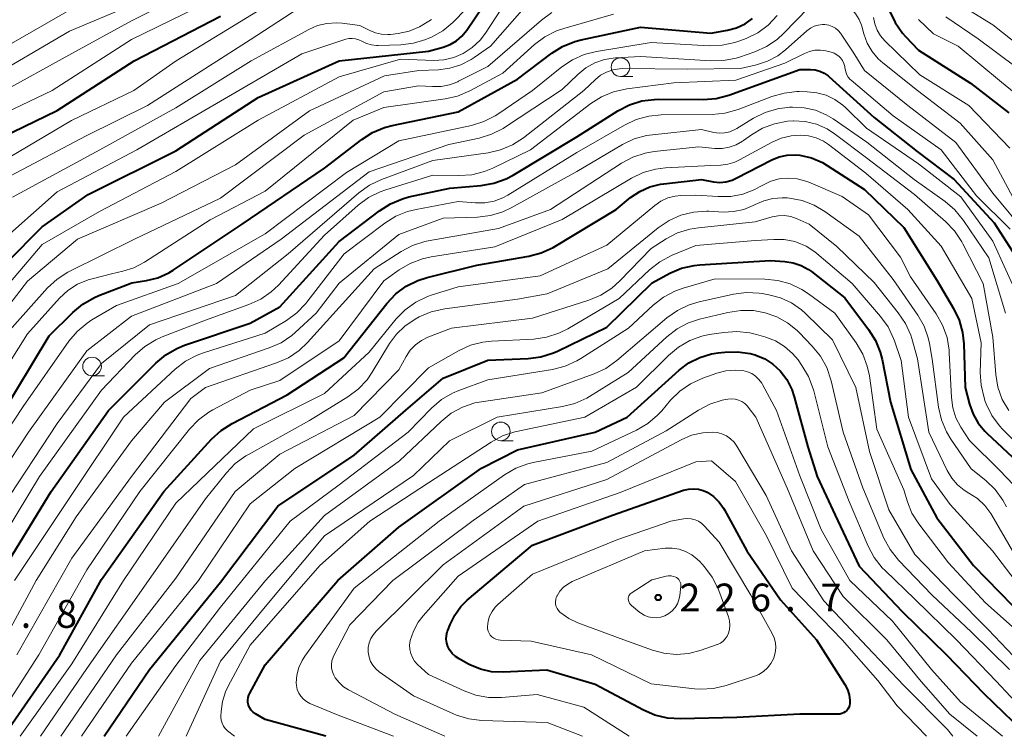
# Model space of a CAD drawing. Units: metres. Extents: x -68000 to -66747, y 30000 to 31500.
# Drawn here: x -67692 to -67559, y 30000 to 30097 of the extents above; entities that cross this region are included whole.
import ezdxf

# ---------------------------------------------------------------- set-up
doc = ezdxf.new("R2010")
doc.units = ezdxf.units.M
for name, color, linetype, lineweight in [('633100_広葉樹林', 7, 'Continuous', 13), ('710100_等高線(計曲線)', 7, 'Continuous', 40), ('710200_等高線(主曲線)', 7, 'Continuous', 13), ('731200_図化機測定による標高点', 7, 'Continuous', 40)]:
    doc.layers.add(name, color=color, linetype=linetype, lineweight=lineweight)
doc.styles.add('Style-WORKING', font='MS Gothic.ttf')

msp = doc.modelspace()

# ---------------------------------------------------------------- linework, layer by layer
at = {"layer": '633100_広葉樹林', "linetype": 'Continuous', "lineweight": 13}
for p, q in [((-67611.14, 30088.91), (-67609.47, 30088.91)), ((-67682.29, 30048.58), (-67680.62, 30048.58)), ((-67627.26, 30039.83), (-67625.59, 30039.83))]:
    msp.add_line(p, q, dxfattribs=at)
for centre in [(-67611.14, 30090.16), (-67682.29, 30049.83), (-67627.26, 30041.08)]:
    msp.add_circle(centre, 1.25, dxfattribs=at)
at = {"layer": '710100_等高線(計曲線)', "linetype": 'Continuous', "lineweight": 40, "flags": 128}
for points, elevation in [([(-67698.63, 30059), (-67689, 30068.66), (-67682.81, 30073), (-67671, 30078.88), (-67659.93, 30086.07), (-67649, 30091), (-67637, 30092.32), (-67635, 30092.87), (-67634.09, 30093.21), (-67633.24, 30093.7), (-67632.5, 30094.33), (-67631.84, 30095.14), (-67627.06, 30102.22)], 160), ([(-67696.01, 30079.98), (-67687, 30084.33), (-67676.63, 30091), (-67665, 30097.01)], 150), ([(-67574.92, 30097.75), (-67574.18, 30096.18), (-67573.18, 30094.75), (-67572.76, 30094.29), (-67571, 30092.46), (-67564.01, 30087.99), (-67558.86, 30084)], 170), ([(-67694.73, 30043), (-67688.05, 30053.95), (-67684.89, 30057.11), (-67683.55, 30058.23), (-67682.04, 30059.1), (-67681.37, 30059.39), (-67676.92, 30061.08), (-67674.96, 30061.4), (-67673.42, 30061.78), (-67671.97, 30062.43), (-67671.35, 30062.81), (-67662.08, 30069), (-67651, 30076.56), (-67645.99, 30080.42), (-67644.53, 30081.37), (-67642.92, 30082.04), (-67641.88, 30082.31), (-67633, 30084.12), (-67625, 30088.55), (-67620.41, 30092.03), (-67618.93, 30092.95), (-67617.31, 30093.61), (-67616.45, 30093.83), (-67608.47, 30095.53), (-67599, 30094.76), (-67596.74, 30095.14), (-67595.52, 30095.46), (-67594.38, 30095.98), (-67593.35, 30096.7)], 170), ([(-67695, 30021.32), (-67687.8, 30033), (-67680.1, 30043.9), (-67673.72, 30050.28), (-67672.38, 30051.4), (-67670.87, 30052.27), (-67669.85, 30052.68), (-67661, 30055.68), (-67657, 30057.86), (-67649, 30066.66), (-67643.59, 30070.82), (-67642.12, 30071.76), (-67640.51, 30072.43), (-67639.63, 30072.67), (-67634.13, 30073.87), (-67629.9, 30074.23), (-67628.18, 30074.52), (-67626.54, 30075.11), (-67625.59, 30075.62), (-67617, 30080.77), (-67611.49, 30084.27), (-67609.94, 30085.08), (-67608.28, 30085.6), (-67606.55, 30085.82), (-67606.06, 30085.83), (-67600.02, 30085.79), (-67598.28, 30085.93), (-67596.54, 30086.39), (-67587, 30089.85), (-67585.57, 30089.85), (-67584.93, 30089.8), (-67584.31, 30089.64), (-67583.73, 30089.37)], 180), ([(-67583.73, 30089.37), (-67583.2, 30089), (-67583.08, 30088.9), (-67577, 30083.38), (-67571.2, 30078.8), (-67566.22, 30075), (-67560.82, 30069.18), (-67557.99, 30064.76)], 180), ([(-67589.78, 30078.08), (-67588.72, 30078.31), (-67587.62, 30078.36), (-67587, 30078.3), (-67585.43, 30077.93), (-67583.94, 30077.29), (-67583.3, 30076.91), (-67578.31, 30073.69), (-67573, 30068.57), (-67568.53, 30061.47), (-67566.29, 30057.65), (-67565.54, 30056.07), (-67565.08, 30054.39), (-67564.92, 30052.9), (-67564.74, 30047), (-67564.14, 30044.73), (-67563.66, 30043.4), (-67562.97, 30042.18), (-67562.07, 30041.1), (-67561.82, 30040.86), (-67557.67, 30037)], 190), ([(-67694.23, 30000), (-67686.62, 30011), (-67681, 30021.15), (-67672.63, 30033), (-67666.2, 30040.03), (-67664.92, 30041.21), (-67663.42, 30042.16), (-67656.01, 30045.99), (-67648.4, 30051), (-67642.59, 30058.33), (-67641.4, 30059.6), (-67640, 30060.64), (-67638.44, 30061.42), (-67637.18, 30061.83), (-67630.5, 30063.5), (-67623.5, 30064.68), (-67621.81, 30065.12), (-67620.23, 30065.84), (-67619.97, 30066), (-67611.74, 30071), (-67609.78, 30072.59), (-67608.55, 30073.42), (-67607.19, 30074.03), (-67605.74, 30074.39), (-67605.32, 30074.45), (-67600.22, 30075), (-67598.61, 30074.72), (-67597.77, 30074.64), (-67596.94, 30074.72), (-67596.12, 30074.94), (-67595.55, 30075.19), (-67590.79, 30077.66), (-67589.78, 30078.08)], 190), ([(-67680.68, 30000), (-67674.54, 30009), (-67665, 30020.75), (-67657.27, 30031), (-67647, 30037.9), (-67640.05, 30043.95), (-67635, 30048.26), (-67629, 30050.7), (-67623.58, 30050.92), (-67621.85, 30051.14), (-67620.18, 30051.66), (-67619.63, 30051.9), (-67613, 30055.11), (-67606.88, 30061.12), (-67604.51, 30062.38), (-67602.91, 30063.06), (-67601.21, 30063.45), (-67600.45, 30063.53), (-67591, 30064.13), (-67589, 30063.99), (-67587.88, 30063.81), (-67586.81, 30063.44), (-67585.82, 30062.9), (-67585.43, 30062.61), (-67580.94, 30059.06), (-67577.75, 30054.83), (-67576.83, 30053.35), (-67576.18, 30051.74), (-67575.93, 30050.75), (-67574.8, 30045), (-67572.04, 30035.96), (-67568.57, 30029.43), (-67563.63, 30023), (-67558.38, 30017.62)], 200), ([(-67650.81, 30000), (-67659, 30002.25), (-67660.3, 30003.03), (-67660.6, 30003.25), (-67660.86, 30003.51), (-67661.07, 30003.82), (-67661.22, 30004.16), (-67661.24, 30004.22), (-67661.31, 30004.55), (-67661.33, 30004.89), (-67661.28, 30005.22), (-67661.18, 30005.55), (-67661.1, 30005.72), (-67659, 30009.61), (-67649.21, 30021), (-67641, 30028.19), (-67629.88, 30036.12), (-67625, 30038.61), (-67614.55, 30041), (-67610.25, 30043), (-67603.24, 30049.32), (-67601.93, 30050.3), (-67600.47, 30051.05), (-67598.9, 30051.53), (-67598, 30051.68), (-67597.09, 30051.78), (-67595.37, 30051.82), (-67593.67, 30051.57), (-67593, 30051.38), (-67592.94, 30051.36), (-67591.73, 30050.86), (-67590.63, 30050.15), (-67589.64, 30049.24), (-67588.75, 30048.06), (-67588.08, 30046.75), (-67587.74, 30045.76), (-67585.93, 30039), (-67584.66, 30035), (-67582.22, 30029.78), (-67579, 30022.94), (-67573.2, 30016.8), (-67567.27, 30011), (-67562.22, 30005.78), (-67557, 30000.74)], 210), ([(-67589.61, 30018.39), (-67584.75, 30013), (-67580.95, 30006.99), (-67580.6, 30006.32), (-67580.37, 30005.59), (-67580.28, 30004.84), (-67580.28, 30004.4), (-67580.32, 30004.14), (-67580.4, 30003.9), (-67580.52, 30003.67), (-67580.69, 30003.46), (-67580.88, 30003.29), (-67581.1, 30003.15), (-67581.35, 30003.06), (-67581.6, 30003), (-67581.77, 30003), (-67587, 30002.97), (-67595.46, 30002.54), (-67603.08, 30002.35), (-67604.82, 30002.46), (-67606.52, 30002.87), (-67608.03, 30003.53), (-67614.55, 30007), (-67621.08, 30008.92), (-67626.94, 30008.65), (-67628.49, 30008.71), (-67630, 30009.04), (-67631.44, 30009.63), (-67631.69, 30009.76), (-67632.88, 30010.43), (-67633.38, 30010.76), (-67633.81, 30011.18), (-67634.16, 30011.67), (-67634.37, 30012.08), (-67634.53, 30012.56), (-67634.6, 30013.07), (-67634.58, 30013.57), (-67634.48, 30014.07), (-67634.41, 30014.27), (-67634.09, 30015.08), (-67633.47, 30016.34), (-67632.65, 30017.48), (-67631.78, 30018.33), (-67623, 30025.77), (-67612.21, 30029.79), (-67602.64, 30033.15), (-67601.99, 30033.31), (-67601.32, 30033.36), (-67600.65, 30033.3), (-67600, 30033.12), (-67599.48, 30032.88), (-67598.62, 30032.29), (-67597.87, 30031.57), (-67597.26, 30030.72), (-67597.14, 30030.51), (-67594.15, 30025), (-67589.61, 30018.39)], 220)]:
    msp.add_lwpolyline(points, dxfattribs=dict(at, elevation=elevation))
at = {"layer": '710200_等高線(主曲線)', "linetype": 'Continuous', "lineweight": 13, "flags": 128}
for points, elevation in [([(-67693.77, 30093), (-67683, 30099.2), (-67676.35, 30101.1), (-67674.72, 30101.72), (-67673.23, 30102.61), (-67672.71, 30103.01), (-67663, 30111.05), (-67659, 30114.14), (-67651, 30118.72), (-67646.86, 30119.46), (-67645.18, 30119.92), (-67643.6, 30120.66), (-67643.39, 30120.78), (-67634.96, 30125.95), (-67633.4, 30126.72), (-67631.73, 30127.22), (-67631.24, 30127.31), (-67624.92, 30128.27), (-67623.22, 30128.68), (-67621.63, 30129.38), (-67621.33, 30129.55), (-67613, 30134.48)], 142), ([(-67697, 30088.2), (-67685.34, 30095), (-67677, 30098.5), (-67668.67, 30103), (-67657, 30111.86), (-67652.49, 30114.29), (-67650.89, 30114.98), (-67649.19, 30115.39), (-67648.89, 30115.43), (-67647.89, 30115.54), (-67646.18, 30115.89), (-67644.56, 30116.53), (-67643.08, 30117.44), (-67642.74, 30117.7), (-67637.76, 30121.74)], 144), ([(-67695, 30086.54), (-67685, 30092.02), (-67677, 30096.42), (-67667, 30101.43)], 146), ([(-67566.69, 30099.41), (-67561, 30095.88), (-67554.96, 30091.04)], 164), ([(-67698.6, 30055), (-67689, 30066.25), (-67681.31, 30070.69), (-67671, 30076.11), (-67659.94, 30083), (-67649, 30088.87), (-67640.77, 30091.23), (-67636.26, 30091.07), (-67634.91, 30091.14), (-67633.6, 30091.45), (-67632.31, 30092), (-67631.11, 30092.8), (-67630.05, 30093.79), (-67629.32, 30094.76), (-67626.53, 30099.01)], 162), ([(-67698.35, 30029.65), (-67690.84, 30041), (-67683, 30051.93), (-67677, 30056.61), (-67665.52, 30061), (-67656.84, 30067), (-67645, 30076.07), (-67634.27, 30079.74), (-67630.16, 30080.61), (-67628.5, 30081.12), (-67626.94, 30081.91), (-67626.74, 30082.04), (-67619, 30087.15), (-67616.88, 30089.19), (-67615.8, 30090.07), (-67614.59, 30090.74), (-67613.28, 30091.19), (-67611.82, 30091.41), (-67608.39, 30091.61), (-67599, 30091), (-67597.26, 30091.04), (-67595.55, 30091.38), (-67595.11, 30091.52), (-67593.07, 30092.22), (-67591.48, 30092.93), (-67590.03, 30093.9), (-67589.14, 30094.72), (-67585.86, 30098.1)], 174), ([(-67697, 30064.51), (-67687, 30073.36), (-67676.28, 30079), (-67665, 30085.58), (-67654.05, 30091.95), (-67648.14, 30093.91), (-67647.7, 30094.02), (-67647.25, 30094.04), (-67646.81, 30093.99), (-67646.38, 30093.86), (-67645.98, 30093.66), (-67645.36, 30093.35), (-67644.69, 30093.16), (-67644, 30093.08), (-67643.77, 30093.08), (-67640.74, 30093.17), (-67639.01, 30093.38), (-67637.34, 30093.89), (-67636.96, 30094.05), (-67636.61, 30094.21), (-67635.08, 30095.06), (-67633.73, 30096.16), (-67633.51, 30096.39), (-67630.8, 30099.21)], 158), ([(-67697, 30075.94), (-67685.05, 30082.95), (-67676.68, 30087), (-67670.95, 30091), (-67659, 30098.31)], 152), ([(-67696.93, 30082.61), (-67687.67, 30087), (-67677, 30093.9), (-67666.48, 30099)], 148), ([(-67693.26, 30075.53), (-67683.08, 30080.92), (-67674.82, 30085), (-67661, 30093.84), (-67654.47, 30098.11)], 154), ([(-67580.31, 30098.21), (-67580, 30097.95), (-67579.44, 30097.31), (-67579, 30096.59), (-67578.68, 30095.8), (-67578.65, 30095.67), (-67578.37, 30094.63), (-67577.93, 30093.41), (-67577.28, 30092.28), (-67576.45, 30091.29), (-67575.82, 30090.73), (-67571.16, 30087), (-67565.4, 30082.6), (-67561, 30077.69), (-67557.28, 30070.72)], 174), ([(-67699.13, 30033), (-67691.58, 30044.42), (-67685.41, 30053.23), (-67684.29, 30054.56), (-67682.95, 30055.68), (-67682.31, 30056.1), (-67679, 30058.05), (-67670.72, 30061), (-67659, 30067.72), (-67648.02, 30075.98), (-67641, 30080.24), (-67631.22, 30082.31), (-67629.55, 30082.82), (-67628, 30083.61), (-67627.64, 30083.84), (-67623, 30087.02), (-67619.06, 30090.19), (-67617.61, 30091.16), (-67616.02, 30091.86), (-67614.39, 30092.26), (-67607, 30093.46), (-67599.2, 30093.05), (-67597.46, 30093.11), (-67595.75, 30093.47), (-67595.08, 30093.7), (-67594.22, 30094.03), (-67592.65, 30094.8), (-67591.25, 30095.83), (-67590.03, 30097.1)], 172), ([(-67698.08, 30043), (-67691, 30054.23), (-67686.68, 30059.02), (-67685.55, 30060.06), (-67684.25, 30060.9), (-67682.83, 30061.5), (-67682.29, 30061.66), (-67679.69, 30062.31), (-67678.13, 30062.66), (-67676.66, 30063.12), (-67675.22, 30063.87), (-67666.39, 30069.61), (-67659, 30073.44), (-67647.15, 30083), (-67643, 30084.72), (-67634.76, 30085.88), (-67633.07, 30086.27), (-67631.43, 30086.97), (-67627, 30089.34), (-67622.71, 30093.2), (-67621.32, 30094.25), (-67619.77, 30095.04), (-67618.78, 30095.38), (-67612.1, 30097.3)], 168), ([(-67697.39, 30053), (-67691, 30061.31), (-67684.23, 30067), (-67673, 30071.83), (-67662.97, 30077), (-67653, 30084.29), (-67642.9, 30089), (-67638.3, 30089.7), (-67635.65, 30089.8), (-67634.11, 30090), (-67632.63, 30090.46), (-67631.25, 30091.17), (-67630.84, 30091.44), (-67628.64, 30093), (-67624.42, 30097.81)], 164), ([(-67694.93, 30053), (-67688.29, 30060.41), (-67687.01, 30061.6), (-67685.55, 30062.55), (-67685.28, 30062.69), (-67676.58, 30067), (-67665, 30072.5), (-67653.74, 30081), (-67643, 30086.83), (-67638.34, 30087.66), (-67636.47, 30087.53), (-67635.3, 30087.55), (-67634.15, 30087.77), (-67633.05, 30088.19), (-67632.94, 30088.25), (-67629, 30090.25), (-67621.79, 30096.49), (-67620.38, 30097.51)], 166), ([(-67577.07, 30096.87), (-67576.9, 30095.99), (-67576.58, 30095.14), (-67576.12, 30094.37), (-67575.54, 30093.69), (-67570.86, 30089.14), (-67564.23, 30085), (-67558.74, 30079.26)], 172), ([(-67567.35, 30096.96), (-67563, 30093.98), (-67557.85, 30090.15)], 166), ([(-67694.32, 30031), (-67687, 30042.13), (-67681, 30050.23), (-67674.58, 30055.42), (-67663, 30059.41), (-67655.9, 30065), (-67646.37, 30073.23), (-67644.95, 30074.25), (-67643.31, 30075.04), (-67636.4, 30077.6), (-67628.98, 30078.63), (-67627.28, 30079.02), (-67625.68, 30079.7), (-67624.21, 30080.65), (-67616.07, 30087), (-67614.53, 30088.49), (-67613.83, 30089.06), (-67613.03, 30089.5), (-67612.17, 30089.8), (-67611.27, 30089.94), (-67610.87, 30089.96), (-67602.1, 30089.9), (-67595, 30089.97), (-67592.81, 30090.48), (-67591.34, 30090.97), (-67589.97, 30091.7), (-67588.94, 30092.5), (-67586.04, 30095.07), (-67585.58, 30095.41), (-67585.07, 30095.67), (-67584.53, 30095.83), (-67583.96, 30095.9)], 176), ([(-67693, 30072.65), (-67681.26, 30079), (-67671, 30084.7), (-67660.86, 30091), (-67653.11, 30095.24), (-67651.93, 30095.75), (-67650.68, 30096.06), (-67649.4, 30096.14), (-67648.62, 30096.08), (-67646.23, 30095.77), (-67644.91, 30095.09), (-67644.13, 30094.77), (-67643.31, 30094.59), (-67642.46, 30094.55), (-67642.12, 30094.58), (-67641.08, 30094.7), (-67639.61, 30095.01), (-67638.21, 30095.57), (-67636.93, 30096.36), (-67636.61, 30096.6)], 156), ([(-67583.96, 30095.9), (-67583.61, 30095.89), (-67583.11, 30095.81), (-67582.64, 30095.64), (-67582.2, 30095.4), (-67581.82, 30095.08), (-67581.49, 30094.7), (-67581.44, 30094.62), (-67579.81, 30092.19), (-67578.29, 30089.71), (-67572.44, 30085), (-67566, 30080), (-67561, 30073.19), (-67556.38, 30067.62)], 176), ([(-67571.01, 30096.56), (-67569, 30094.65), (-67565.67, 30093), (-67559.86, 30088.14), (-67556.43, 30085.36)], 168), ([(-67697, 30022.43), (-67689.37, 30035), (-67681, 30046.65), (-67676.49, 30051.38), (-67675.19, 30052.54), (-67673.7, 30053.44), (-67672.87, 30053.81), (-67667, 30056.09), (-67661.17, 30058.17), (-67659.59, 30058.9), (-67658.16, 30059.89), (-67657.2, 30060.8), (-67651, 30067.5), (-67646.47, 30071.55), (-67645.07, 30072.59), (-67643.52, 30073.37), (-67642.75, 30073.64), (-67636.4, 30075.6), (-67632.91, 30075.54), (-67631.17, 30075.66), (-67629.47, 30076.08), (-67628.35, 30076.54), (-67623.28, 30079), (-67615.15, 30085.24), (-67613.68, 30086.18), (-67612.07, 30086.85), (-67610.31, 30087.23), (-67603.97, 30088.03), (-67595.6, 30088.4), (-67589, 30090.69), (-67586.37, 30092.01), (-67585.69, 30092.28), (-67584.96, 30092.43), (-67584.22, 30092.45), (-67583.51, 30092.34), (-67582.76, 30092.17), (-67582.37, 30092.04), (-67582, 30091.84), (-67581.68, 30091.58)], 178), ([(-67581.68, 30091.58), (-67581.51, 30091.41), (-67581.25, 30091.06), (-67581.06, 30090.67), (-67580.95, 30090.25), (-67580.92, 30090.06), (-67580.9, 30089.91), (-67580.82, 30089.52), (-67580.67, 30089.14), (-67580.47, 30088.8), (-67580.2, 30088.5), (-67580.1, 30088.41), (-67574.42, 30083.58), (-67567.99, 30079), (-67563.2, 30072.8), (-67558.66, 30068.34)], 178), ([(-67692.75, 30021), (-67685, 30032.56), (-67678.04, 30043), (-67671.08, 30049.47), (-67669.7, 30050.54), (-67668.16, 30051.36), (-67667.29, 30051.68), (-67659, 30054.3), (-67656.12, 30056.04), (-67654.72, 30057.06), (-67653.51, 30058.32), (-67653.38, 30058.48), (-67648.33, 30065), (-67642.89, 30069.13), (-67641.41, 30070.06), (-67639.8, 30070.72), (-67638.67, 30071), (-67633, 30072.06), (-67630.65, 30071.88), (-67629.39, 30071.89), (-67628.15, 30072.12), (-67626.97, 30072.56), (-67626.3, 30072.93), (-67617, 30078.64), (-67610.6, 30082.36), (-67609.02, 30083.1), (-67607.34, 30083.56), (-67605.67, 30083.72), (-67598.81, 30083.78), (-67597.08, 30083.95), (-67595.31, 30084.45), (-67590.79, 30086.19), (-67589.11, 30086.67), (-67587.38, 30086.86), (-67587.09, 30086.86), (-67586, 30086.85), (-67584.71, 30086.72), (-67583.45, 30086.37)], 182), ([(-67583.45, 30086.37), (-67582.28, 30085.81), (-67581.22, 30085.05), (-67580.86, 30084.71), (-67578.04, 30081.96), (-67571, 30077.12), (-67565.32, 30072.68), (-67561, 30066.72), (-67557.53, 30059)], 182), ([(-67695.52, 30010.48), (-67689.82, 30021), (-67684.43, 30029.57), (-67677, 30039.79), (-67672.54, 30045), (-67666.46, 30049.54), (-67658.44, 30052.32), (-67656.84, 30053.03), (-67655.4, 30054.01), (-67654.94, 30054.41), (-67652.12, 30057), (-67649, 30061.05), (-67641, 30067.62), (-67635, 30069.8), (-67630.38, 30069.96), (-67628.65, 30070.17), (-67626.98, 30070.67), (-67625.85, 30071.21), (-67617, 30076.12), (-67610.88, 30079.73), (-67609.3, 30080.48), (-67607.62, 30080.95), (-67606.84, 30081.06), (-67600.25, 30081.75), (-67598.58, 30081.37), (-67597.86, 30081.28), (-67597.13, 30081.31), (-67596.41, 30081.46), (-67595.73, 30081.74), (-67595.46, 30081.9), (-67593.23, 30083.27), (-67591.67, 30084.06), (-67590, 30084.55), (-67588.39, 30084.75)], 184), ([(-67588.39, 30084.75), (-67588, 30084.77), (-67586.43, 30084.7), (-67584.9, 30084.35), (-67583.45, 30083.75), (-67582.53, 30083.19), (-67577.96, 30080.05), (-67571.6, 30075), (-67567.44, 30072.05), (-67566.11, 30070.92), (-67564.94, 30069.5), (-67561.53, 30064.47), (-67559.32, 30057)], 184), ([(-67692.44, 30011), (-67685, 30024.02), (-67676.97, 30035), (-67669, 30045.52), (-67667, 30047), (-67657.44, 30050.3), (-67655.85, 30051), (-67654.41, 30051.98), (-67653.27, 30053.06), (-67644.31, 30063), (-67640.67, 30065.32), (-67639.13, 30066.13), (-67637.47, 30066.66), (-67637.05, 30066.74), (-67627.57, 30068.43), (-67620.56, 30071), (-67611.03, 30077.22), (-67609.49, 30078.04), (-67607.83, 30078.58), (-67606.6, 30078.79), (-67600.58, 30079.42), (-67598.45, 30079.21), (-67597.46, 30079.2), (-67596.49, 30079.36), (-67595.56, 30079.69), (-67594.7, 30080.17), (-67594.58, 30080.26), (-67593.52, 30081.03), (-67592.02, 30081.92), (-67590.39, 30082.54), (-67588.68, 30082.87), (-67587.89, 30082.92)], 186), ([(-67587.89, 30082.92), (-67587.85, 30082.92)], 186), ([(-67587.85, 30082.92), (-67586.28, 30082.83), (-67584.76, 30082.46), (-67583.32, 30081.83), (-67582.19, 30081.1), (-67578.04, 30077.96), (-67571.55, 30073), (-67567.37, 30069.35), (-67566.16, 30068.09), (-67565.19, 30066.64), (-67565.05, 30066.36), (-67562.31, 30061), (-67561, 30053.77), (-67560.61, 30048.76), (-67560.32, 30047.04), (-67559.74, 30045.4), (-67558.88, 30043.88)], 186), ([(-67696.55, 30000), (-67689.47, 30011), (-67683, 30022.43), (-67675.84, 30033), (-67669.17, 30041.37), (-67667.96, 30042.63), (-67666.56, 30043.66), (-67666.01, 30043.98), (-67661, 30046.62), (-67657, 30047.93), (-67649, 30053.28), (-67643, 30061.35), (-67640.94, 30062.83), (-67639.44, 30063.72), (-67637.81, 30064.34), (-67636.64, 30064.59), (-67628.07, 30065.93), (-67619, 30069.62), (-67609.66, 30075.2), (-67608.09, 30075.96), (-67606.42, 30076.43), (-67605.07, 30076.6), (-67599, 30076.92), (-67597.64, 30076.96), (-67596.67, 30077.07), (-67595.73, 30077.36), (-67595.1, 30077.65), (-67590.83, 30080), (-67589.53, 30080.57), (-67588.15, 30080.91), (-67586.91, 30081), (-67585.84, 30080.91), (-67584.8, 30080.63), (-67583.83, 30080.17)], 188), ([(-67583.83, 30080.17), (-67583.16, 30079.73), (-67578.13, 30075.88), (-67572.47, 30071), (-67567.95, 30066.05), (-67563.84, 30059), (-67562.58, 30053), (-67562.7, 30049.03), (-67562.6, 30047.29), (-67562.2, 30045.59), (-67562.03, 30045.11), (-67561.91, 30044.79), (-67561.14, 30043.22), (-67560.11, 30041.82), (-67559.69, 30041.37), (-67555.37, 30037)], 188), ([(-67691.97, 30000), (-67685, 30009.78), (-67678.04, 30021), (-67671, 30031.41), (-67660.56, 30041.44), (-67651, 30046.21), (-67645, 30051.78), (-67641.36, 30056.23), (-67640.14, 30057.47), (-67638.72, 30058.49), (-67637.15, 30059.25), (-67636.64, 30059.42), (-67633, 30060.58), (-67621.96, 30062.04), (-67613, 30066.18), (-67606.54, 30071.53), (-67605.71, 30072.11), (-67604.78, 30072.53), (-67603.8, 30072.79), (-67603, 30072.86), (-67601, 30072.93), (-67598, 30072.71), (-67596.31, 30072.74), (-67594.65, 30073.06), (-67593.07, 30073.67), (-67592.41, 30074.02), (-67592, 30074.26), (-67590.91, 30074.78), (-67589.76, 30075.1), (-67588.56, 30075.21), (-67587.36, 30075.11), (-67586.2, 30074.81), (-67585.8, 30074.66), (-67581.28, 30072.72), (-67577.74, 30070.26), (-67573.44, 30064.56), (-67572.08, 30061.92), (-67568.63, 30056.91), (-67567.77, 30055.39), (-67567.18, 30053.75), (-67566.89, 30052.03), (-67566.87, 30051.68), (-67566.6, 30045.67), (-67566.41, 30044.27), (-67565.98, 30042.91), (-67565.33, 30041.67), (-67564.17, 30039.84), (-67560.13, 30035.87), (-67558.18, 30033.82)], 192), ([(-67593.27, 30071.5), (-67593, 30071.64), (-67591.85, 30072.16), (-67590.63, 30072.48), (-67589.37, 30072.57), (-67588.72, 30072.53), (-67588.38, 30072.5), (-67586.69, 30072.18), (-67585.09, 30071.57), (-67583.63, 30070.7), (-67579, 30067.38), (-67574.44, 30061.56), (-67571.12, 30056.75), (-67570.28, 30055.27), (-67569.71, 30053.68), (-67569.55, 30052.91), (-67569.18, 30050.82), (-67568.32, 30044.35), (-67567.94, 30042.65), (-67567.27, 30041.04), (-67566.67, 30040.04), (-67563.95, 30036.05), (-67561.96, 30034.45), (-67560.7, 30033.24), (-67559.68, 30031.84), (-67559.18, 30030.91)], 194), ([(-67689.22, 30000), (-67683, 30009.12), (-67674.67, 30021), (-67667, 30032.01), (-67664.21, 30035.49), (-67663.01, 30036.74), (-67661.6, 30037.78), (-67661.25, 30037.98), (-67653, 30042.54), (-67647.86, 30045.73), (-67646.46, 30046.77), (-67645.27, 30048.04), (-67644.56, 30049.07), (-67642.25, 30052.91), (-67641.32, 30054.18), (-67640.19, 30055.28), (-67638.8, 30056.2), (-67638.25, 30056.5), (-67636.65, 30057.19), (-67634.8, 30057.61), (-67625, 30058.9), (-67621, 30059.61), (-67612.85, 30063), (-67606.05, 30068.52), (-67604.6, 30069.49), (-67603.01, 30070.2), (-67601.32, 30070.62), (-67599.58, 30070.75), (-67599.24, 30070.74), (-67597.29, 30070.64), (-67595.91, 30070.69), (-67594.56, 30070.98), (-67593.27, 30071.5)], 194), ([(-67686.51, 30000), (-67678.98, 30011), (-67671, 30021.3), (-67663.01, 30033), (-67657, 30038.03), (-67647, 30043.22), (-67641, 30049.38), (-67640, 30051.19), (-67639.44, 30052.02), (-67638.75, 30052.74), (-67637.94, 30053.33), (-67637.08, 30053.76), (-67633.91, 30055), (-67623, 30056.36), (-67615.4, 30058.78), (-67613.8, 30059.45), (-67612.33, 30060.39), (-67611.25, 30061.35), (-67607, 30065.74), (-67605, 30067.02), (-67603.46, 30067.82), (-67601.81, 30068.35), (-67600.64, 30068.53), (-67593, 30069.31), (-67590.72, 30069.98), (-67589.9, 30070.14), (-67589.06, 30070.16), (-67588.23, 30070.04), (-67587.37, 30069.74), (-67585.74, 30069), (-67582.01, 30065.99), (-67577, 30061.16), (-67573.74, 30057.07), (-67572.77, 30055.62), (-67572.07, 30054.03), (-67571.94, 30053.59), (-67571.15, 30050.85), (-67569.65, 30041), (-67567.15, 30035.81), (-67566.54, 30034.8), (-67565.77, 30033.9), (-67564.86, 30033.16), (-67564.23, 30032.77), (-67563.09, 30032.04), (-67562.11, 30031.12), (-67561.3, 30030.04), (-67561.16, 30029.81), (-67558.38, 30025)], 196), ([(-67683.72, 30000), (-67677, 30009.87), (-67667.94, 30021), (-67661, 30031.33), (-67655, 30036.09), (-67643.56, 30043), (-67637, 30049.66), (-67632.94, 30051.96), (-67631.35, 30052.68), (-67629.66, 30053.11), (-67628.53, 30053.24), (-67622.82, 30053.52), (-67621.1, 30053.76), (-67619.44, 30054.3), (-67618.23, 30054.91), (-67611.32, 30059), (-67607.22, 30062.86), (-67605.85, 30063.94), (-67604.19, 30064.82), (-67601, 30066.14), (-67593, 30066.8), (-67590.52, 30066.96), (-67589.09, 30066.93), (-67587.68, 30066.65), (-67587.43, 30066.57), (-67586.14, 30066.02), (-67584.96, 30065.26), (-67584.71, 30065.05), (-67579.95, 30061), (-67576.14, 30056.56), (-67575.12, 30055.15), (-67574.37, 30053.58), (-67574.27, 30053.3), (-67573.35, 30050.65), (-67572.36, 30043), (-67569.29, 30034.71), (-67566.75, 30031.25), (-67561.07, 30025), (-67556.7, 30019.3)], 198), ([(-67677.72, 30000), (-67671, 30009.55), (-67665, 30017.41), (-67655.6, 30029), (-67649, 30033.89), (-67639.74, 30041), (-67636.57, 30044.23), (-67635.25, 30045.36), (-67633.74, 30046.25), (-67632.9, 30046.61), (-67629, 30048.05), (-67620.29, 30049.44), (-67618.6, 30049.87), (-67617.01, 30050.58), (-67616.47, 30050.9), (-67610.08, 30055), (-67606.74, 30058.1), (-67605.37, 30059.17), (-67603.82, 30059.98), (-67602.72, 30060.37), (-67598.38, 30061.62), (-67591.71, 30061.58), (-67589.97, 30061.41), (-67588.29, 30060.95), (-67586.72, 30060.2), (-67585.82, 30059.61), (-67582.3, 30057), (-67579.42, 30053), (-67578.52, 30051.5), (-67577.91, 30049.87), (-67577.63, 30048.56), (-67576.61, 30041.39), (-67573, 30033.23), (-67572.51, 30031.6), (-67571.9, 30030.08), (-67570.99, 30028.63), (-67567, 30023.37), (-67562, 30018), (-67556.39, 30013)], 202), ([(-67673.36, 30000), (-67667.78, 30010.23), (-67658.92, 30021), (-67651, 30029.73), (-67640.88, 30037.12), (-67635.3, 30042.43), (-67633.94, 30043.52), (-67632.41, 30044.35), (-67630.76, 30044.91), (-67629.85, 30045.08), (-67621.73, 30046.27), (-67614.71, 30048.82), (-67613.13, 30049.56), (-67611.62, 30050.63), (-67604.91, 30056.38), (-67603.49, 30057.39), (-67601.92, 30058.14), (-67600.55, 30058.55), (-67595.93, 30059.57), (-67594.2, 30059.79), (-67592.46, 30059.71), (-67592.07, 30059.65), (-67591.16, 30059.5), (-67589.59, 30059.08), (-67588.12, 30058.4), (-67586.78, 30057.47), (-67586.24, 30056.98), (-67582.59, 30053.41), (-67579.45, 30047), (-67577.63, 30038.37), (-67575, 30030.51), (-67571.52, 30024.48), (-67566.24, 30019), (-67561.63, 30014.37), (-67556.53, 30009)], 204), ([(-67669.61, 30000), (-67665, 30010.13), (-67659, 30017.46), (-67651, 30027), (-67639, 30035.16), (-67634.17, 30039.83), (-67627.74, 30043), (-67618.95, 30044.43), (-67617.27, 30044.86), (-67615.68, 30045.58), (-67615.32, 30045.79), (-67610.12, 30049), (-67604.9, 30053.82), (-67603.52, 30054.89), (-67601.98, 30055.7), (-67600.49, 30056.19), (-67596.69, 30057.12), (-67594.96, 30057.39), (-67593.22, 30057.35), (-67591.89, 30057.12), (-67591.65, 30057.05), (-67590.09, 30056.52), (-67588.64, 30055.72), (-67587.36, 30054.68), (-67587.11, 30054.43), (-67585.32, 30052.57), (-67584.23, 30051.22), (-67583.38, 30049.69), (-67582.79, 30047.91), (-67581.18, 30041), (-67578.53, 30033.47), (-67575.67, 30026.72), (-67574.85, 30025.18), (-67573.7, 30023.72), (-67569.19, 30019), (-67563.91, 30014.09), (-67558.78, 30009)], 206), ([(-67663.11, 30000), (-67664.06, 30000.76), (-67664.36, 30001.05), (-67664.6, 30001.39), (-67664.79, 30001.77), (-67664.91, 30002.17), (-67664.95, 30002.58), (-67664.95, 30002.73), (-67664.92, 30003.34), (-67664.74, 30004.7), (-67664.33, 30006.01), (-67663.98, 30006.75), (-67661, 30012.26), (-67651.63, 30023), (-67644.89, 30029), (-67637, 30034.14), (-67628.57, 30039.65), (-67627.04, 30040.47), (-67625.38, 30041.01), (-67625.16, 30041.06), (-67615.94, 30043), (-67609, 30047.02), (-67604.68, 30051.33), (-67603.34, 30052.45), (-67601.83, 30053.31), (-67600.19, 30053.91), (-67599.2, 30054.12), (-67597.22, 30054.43), (-67595.49, 30054.56), (-67593.75, 30054.38), (-67592.84, 30054.16), (-67591.59, 30053.79), (-67590.26, 30053.27), (-67589.04, 30052.53), (-67587.97, 30051.59), (-67587.24, 30050.71), (-67586.71, 30049.97), (-67585.82, 30048.47), (-67585.2, 30046.83), (-67585.13, 30046.55), (-67583.25, 30039), (-67580.36, 30031.64), (-67577.8, 30025.62), (-67576.98, 30024.08), (-67575.91, 30022.71), (-67575.53, 30022.32), (-67571.52, 30018.48), (-67565.89, 30013), (-67560.58, 30007.42), (-67556.72, 30003.28)], 208), ([(-67641.7, 30000), (-67649.15, 30002.85), (-67652.96, 30004.44), (-67653.43, 30004.68), (-67653.84, 30005), (-67654.19, 30005.39), (-67654.47, 30005.83), (-67654.67, 30006.31), (-67654.78, 30006.83), (-67654.81, 30007.19), (-67654.72, 30008.25), (-67654.46, 30009.27), (-67654.01, 30010.23), (-67653.65, 30010.79), (-67647, 30019.96), (-67635.57, 30029), (-67626.75, 30035.23), (-67625.24, 30036.11), (-67623.61, 30036.71), (-67622.9, 30036.88), (-67615, 30038.42), (-67608.98, 30041.26), (-67607.47, 30042.14), (-67606.14, 30043.26), (-67605.59, 30043.86), (-67604.4, 30045.28), (-67603.16, 30046.51), (-67601.73, 30047.51), (-67600.08, 30048.26), (-67598.16, 30048.94), (-67596.94, 30049.26), (-67595.69, 30049.35), (-67594.68, 30049.27), (-67594.06, 30049.12), (-67593.48, 30048.87), (-67592.96, 30048.52), (-67592.5, 30048.08), (-67592.13, 30047.57), (-67592.04, 30047.42), (-67590.12, 30043.88), (-67587, 30035.11), (-67584.12, 30027.88), (-67580.25, 30021), (-67574.51, 30015.5), (-67569.26, 30009), (-67565.36, 30004.64), (-67559.69, 30000)], 212), ([(-67634.79, 30000), (-67641.52, 30003), (-67647.75, 30006.25), (-67648.44, 30006.69), (-67649.04, 30007.25), (-67649.54, 30007.9), (-67649.74, 30008.26), (-67649.93, 30008.71), (-67650.04, 30009.2), (-67650.06, 30009.69), (-67649.99, 30010.18), (-67649.84, 30010.66), (-67649.74, 30010.89), (-67647.57, 30015), (-67641.8, 30021), (-67631, 30029.09), (-67624.06, 30033.94), (-67613, 30036.89), (-67605, 30041.16), (-67600.65, 30043.95), (-67599.11, 30044.77), (-67597.44, 30045.3), (-67597, 30045.39), (-67596.69, 30045.44), (-67596.21, 30045.48), (-67595.72, 30045.44), (-67595.24, 30045.31), (-67594.8, 30045.11), (-67594.39, 30044.83), (-67594.05, 30044.48), (-67593.96, 30044.37), (-67592.92, 30043), (-67588.66, 30033.34), (-67585.2, 30025), (-67581.16, 30018.84), (-67575.27, 30013), (-67570.64, 30007.37), (-67566.8, 30003), (-67563.14, 30000)], 214), ([(-67616.27, 30000), (-67621, 30001.86), (-67629.82, 30002.14), (-67631.55, 30002.35), (-67633.21, 30002.85), (-67633.61, 30003.02), (-67639, 30005.44), (-67643.64, 30008.71), (-67644.1, 30009.11), (-67644.49, 30009.57), (-67644.8, 30010.1), (-67645, 30010.68), (-67645.11, 30011.34), (-67645.1, 30011.97), (-67644.98, 30012.59), (-67644.75, 30013.19), (-67644.42, 30013.73), (-67644.04, 30014.17), (-67635, 30023.1), (-67624.18, 30031), (-67613, 30034.61), (-67602.99, 30039.96), (-67601.57, 30040.56), (-67600.07, 30040.91), (-67598.82, 30041), (-67598.15, 30040.94), (-67597.49, 30040.77), (-67596.88, 30040.48), (-67596.32, 30040.09), (-67595.84, 30039.61), (-67595.47, 30039.09), (-67591.54, 30032.46), (-67588.11, 30025), (-67583.75, 30018.26), (-67577.94, 30012.06), (-67573, 30006.85), (-67567.1, 30000.9), (-67566.41, 30000)], 216), ([(-67609.97, 30000), (-67616.06, 30003.94), (-67622.37, 30005.63), (-67627.18, 30005.22), (-67628.92, 30005.23), (-67630.64, 30005.54), (-67632.2, 30006.11), (-67637, 30008.32), (-67638.47, 30009.68), (-67638.86, 30010.11), (-67639.17, 30010.6), (-67639.39, 30011.14), (-67639.52, 30011.7), (-67639.54, 30012.28), (-67639.45, 30012.9), (-67639.02, 30014.18), (-67638.38, 30015.38), (-67637.71, 30016.25), (-67633, 30021.57), (-67622.27, 30029), (-67611.17, 30032.83), (-67601, 30036.96), (-67598.88, 30037.12), (-67595.68, 30034.32), (-67591.5, 30027), (-67588.04, 30019.96), (-67581.3, 30013), (-67576.49, 30007.51), (-67573.89, 30004.11), (-67569.95, 30000)], 218), ([(-67602.15, 30029.36), (-67601.62, 30029.32), (-67601.11, 30029.19), (-67600.62, 30028.97), (-67600.19, 30028.67), (-67599.86, 30028.35), (-67597.86, 30026.14), (-67593.58, 30019), (-67590.73, 30013.86), (-67590.45, 30013.25), (-67590.29, 30012.59), (-67590.24, 30011.91), (-67590.31, 30011.24), (-67590.49, 30010.59), (-67590.55, 30010.45), (-67590.9, 30009.8), (-67591.35, 30009.22), (-67591.9, 30008.73), (-67592.53, 30008.35), (-67593.11, 30008.11), (-67596.92, 30006.85), (-67598.62, 30006.45), (-67600.36, 30006.35), (-67601.18, 30006.41), (-67607, 30007.08), (-67615.03, 30010.97), (-67623.17, 30012.83), (-67627.31, 30012.95), (-67627.62, 30012.99), (-67627.92, 30013.07), (-67628.2, 30013.21), (-67628.45, 30013.4), (-67628.67, 30013.63), (-67628.84, 30013.89), (-67628.96, 30014.18), (-67629.04, 30014.48), (-67629.05, 30014.79), (-67628.97, 30015.51), (-67628.76, 30016.19), (-67628.44, 30016.83), (-67628.01, 30017.41), (-67627.65, 30017.77), (-67623, 30021.85), (-67611.48, 30026.52), (-67604.36, 30029), (-67602.68, 30029.31), (-67602.15, 30029.36)], 222), ([(-67598.12, 30012.36), (-67600.29, 30011.59), (-67601.93, 30011.17), (-67603.63, 30011.03), (-67605.32, 30011.2), (-67606.85, 30011.61), (-67610.71, 30013), (-67616.89, 30015.29), (-67618.11, 30015.86), (-67619.29, 30016.71), (-67619.51, 30016.94), (-67619.68, 30017.2), (-67619.81, 30017.49), (-67619.89, 30017.79), (-67619.91, 30018.1), (-67619.87, 30018.42), (-67619.79, 30018.72), (-67619.71, 30018.9), (-67619.68, 30018.95), (-67619.29, 30019.56), (-67618.81, 30020.09), (-67618.24, 30020.52), (-67617.65, 30020.84), (-67607.93, 30025), (-67605.14, 30025.33), (-67604.2, 30025.35), (-67603.26, 30025.22), (-67602.37, 30024.92), (-67601.54, 30024.47), (-67600.8, 30023.89), (-67600.48, 30023.56), (-67599.84, 30022.85), (-67598.8, 30021.45), (-67598.01, 30019.89), (-67597.92, 30019.64), (-67596.62, 30016.12), (-67596.47, 30015.56), (-67596.42, 30014.99), (-67596.47, 30014.41), (-67596.61, 30013.88), (-67596.78, 30013.48), (-67597.03, 30013.13), (-67597.33, 30012.82), (-67597.69, 30012.56), (-67598.08, 30012.38)], 224), ([(-67609.69, 30019.29), (-67606.92, 30021.09), (-67604.98, 30021.57), (-67604.66, 30021.62), (-67604.34, 30021.61), (-67604.02, 30021.55), (-67603.71, 30021.44), (-67603.6, 30021.38), (-67603.44, 30021.26), (-67603.29, 30021.12), (-67603.18, 30020.95), (-67603.09, 30020.77), (-67603.04, 30020.58), (-67603.02, 30020.38), (-67603.03, 30020.25), (-67603.17, 30018.96), (-67603.28, 30018.39), (-67603.49, 30017.84), (-67603.79, 30017.34), (-67604.17, 30016.9), (-67604.62, 30016.53), (-67605.19, 30016.23), (-67605.73, 30016.05), (-67606.29, 30015.97), (-67606.86, 30015.99), (-67607.42, 30016.11), (-67607.94, 30016.32), (-67608.43, 30016.62), (-67608.53, 30016.7), (-67609.64, 30017.61), (-67609.8, 30017.76), (-67609.93, 30017.94), (-67610.02, 30018.13), (-67610.08, 30018.34), (-67610.1, 30018.47), (-67610.09, 30018.63), (-67610.07, 30018.78), (-67610.01, 30018.93), (-67609.93, 30019.06), (-67609.83, 30019.18), (-67609.71, 30019.27)], 226), ([(-67609.71, 30019.27), (-67609.69, 30019.29)], 226), ([(-67598.08, 30012.38), (-67598.12, 30012.36)], 224)]:
    msp.add_lwpolyline(points, dxfattribs=dict(at, elevation=elevation))
at = {"layer": '731200_図化機測定による標高点', "linetype": 'Continuous', "lineweight": 40}
msp.add_circle((-67606.07, 30018.7, 226.74), 0.375, dxfattribs=at)

# ---------------------------------------------------------------- texts
at = {"layer": '731200_図化機測定による標高点', "linetype": 'Continuous', "lineweight": 40, "style": 'Style-WORKING'}
for s, p in [('2', (-67603.22, 30016.83, -10)), ('2', (-67598.47, 30016.83, -10)), ('6', (-67593.72, 30016.83, -10)), ('7', (-67584.22, 30016.83, -10)), ('8', (-67687.15, 30014.62, -10)), ('.', (-67588.97, 30016.83, -10)), ('.', (-67691.9, 30014.62, -10))]:
    msp.add_text(s, height=3.75, dxfattribs=at).set_placement(p)

doc.saveas('drawing.dxf')
